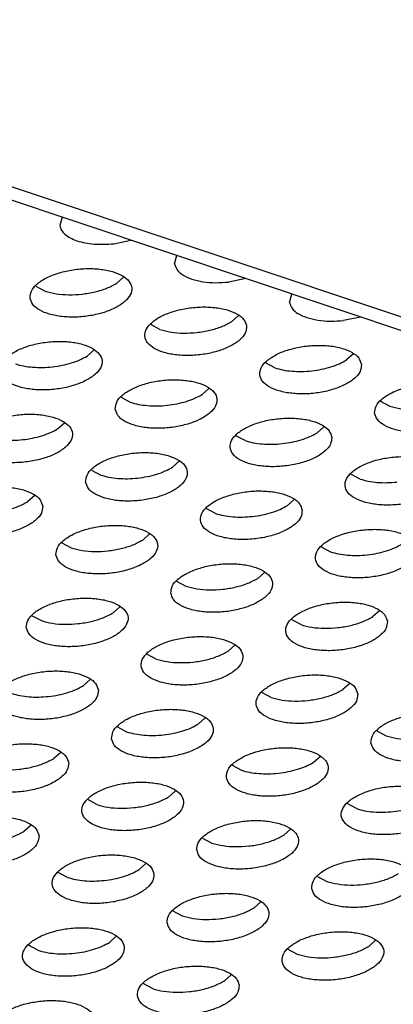
# Model space of a CAD drawing. Units: millimetres. Extents: x 0 to 594, y -13 to 407.
# Drawn here: x 482 to 483, y 292 to 296 of the extents above; entities that cross this region are included whole.
import ezdxf

# ---------------------------------------------------------------- set-up
doc = ezdxf.new("R2010")
doc.units = ezdxf.units.MM

# ---------------------------------------------------------------- blocks, each defined once
blk = doc.blocks.new('frontpaneel_bg67__53', base_point=(3987.742, 2724.836))
at = {"color": 1, "linetype": 'Continuous'}
for p, q in [((5488.705, 2725.08), (3994.141, 3225.307)), ((5487.651, 2724.901), (3993.087, 3225.128))]:
    blk.add_line(p, q, dxfattribs=at)
blk = doc.blocks.new('ansaugblende_lochung_rv4_6_bg67_wandstehend__64', base_point=(3930.283, 2696.09))
at = {"color": 1, "linetype": 'Continuous'}
for p, q in [((4817.397, 2949.233), (4817.308, 2948.906)), ((4819.428, 2948.196), (4820.091, 2948.332)), ((4821.806, 2947.401), (4821.894, 2947.728)), ((4819.547, 2946.646), (4819.811, 2946.883)), ((4824.588, 2946.827), (4823.926, 2946.691)), ((4816.372, 2946.533), (4816.735, 2946.339)), ((4826.303, 2945.896), (4826.392, 2946.223)), ((4824.308, 2945.378), (4824.044, 2945.141)), ((4829.085, 2945.322), (4828.423, 2945.186)), ((4821.233, 2944.834), (4820.869, 2945.028)), ((4818.386, 2943.792), (4818.651, 2944.029)), ((4828.805, 2943.873), (4828.541, 2943.636)), ((4825.73, 2943.329), (4825.367, 2943.523)), ((4822.883, 2942.286), (4823.148, 2942.523)), ((4819.709, 2942.174), (4820.072, 2941.979)), ((4829.864, 2942.018), (4830.227, 2941.823)), ((4817.226, 2940.937), (4817.49, 2941.174)), ((4827.645, 2941.018), (4827.381, 2940.781)), ((4824.569, 2940.474), (4824.206, 2940.668)), ((4821.723, 2939.432), (4821.987, 2939.669)), ((4818.548, 2939.319), (4818.912, 2939.124)), ((4829.066, 2938.969), (4828.703, 2939.163)), ((4816.329, 2938.319), (4816.065, 2938.082)), ((4826.484, 2938.164), (4826.22, 2937.927)), ((4823.409, 2937.619), (4823.045, 2937.814)), ((4820.562, 2936.577), (4820.827, 2936.814)), ((4817.388, 2936.464), (4817.751, 2936.27)), ((4827.543, 2936.309), (4827.906, 2936.114)), ((4825.059, 2935.072), (4825.324, 2935.309)), ((4821.885, 2934.959), (4822.248, 2934.765)), ((4819.402, 2933.723), (4819.666, 2933.96)), ((4829.821, 2933.804), (4829.557, 2933.567)), ((4816.227, 2933.61), (4816.59, 2933.415)), ((4826.745, 2933.259), (4826.382, 2933.454)), ((4821.088, 2931.91), (4820.724, 2932.104)), ((4824.163, 2932.454), (4823.899, 2932.217)), ((4818.505, 2931.105), (4818.241, 2930.868)), ((4828.66, 2930.949), (4828.396, 2930.712)), ((4825.585, 2930.405), (4825.221, 2930.599)), ((4822.738, 2929.363), (4823.003, 2929.6)), ((4819.564, 2929.25), (4819.927, 2929.055)), ((4829.719, 2929.094), (4830.082, 2928.9)), ((4817.345, 2928.25), (4817.08, 2928.013)), ((4827.235, 2927.857), (4827.5, 2928.094)), ((4824.061, 2927.745), (4824.424, 2927.55)), ((4821.842, 2926.745), (4821.578, 2926.508)), ((4818.766, 2926.201), (4818.403, 2926.395)), ((4828.921, 2926.045), (4828.558, 2926.239)), ((4816.184, 2925.396), (4815.92, 2925.159)), ((4826.075, 2925.003), (4826.339, 2925.24)), ((4822.9, 2924.89), (4823.264, 2924.695)), ((4820.681, 2923.89), (4820.417, 2923.653)), ((4817.606, 2923.346), (4817.243, 2923.54)), ((4827.398, 2923.385), (4827.761, 2923.19)), ((4824.914, 2922.148), (4825.179, 2922.385)), ((4821.74, 2922.035), (4822.103, 2921.841)), ((4819.521, 2921.036), (4819.256, 2920.799)), ((4816.445, 2920.491), (4816.082, 2920.686)), ((4826.237, 2920.53), (4826.6, 2920.336)), ((4829.411, 2920.643), (4829.676, 2920.88)), ((4824.018, 2919.531), (4823.754, 2919.294)), ((4820.942, 2918.986), (4820.579, 2919.181))]:
    blk.add_line(p, q, dxfattribs=at)
for points in [[(4817.308, 2948.906), (4817.372, 2948.729), (4817.51, 2948.568), (4817.717, 2948.428), (4817.984, 2948.314), (4818.302, 2948.232), (4818.658, 2948.184)], [(4818.658, 2948.184), (4819.038, 2948.172), (4819.428, 2948.196)], [(4816.146, 2946.07), (4816.252, 2945.815), (4816.512, 2945.598), (4816.903, 2945.435), (4817.394, 2945.339), (4817.945, 2945.319), (4818.511, 2945.375), (4819.047, 2945.505), (4819.509, 2945.695), (4819.86, 2945.933), (4820.071, 2946.197), (4820.126, 2946.468), (4820.019, 2946.722), (4819.759, 2946.939), (4819.368, 2947.103), (4818.878, 2947.198), (4818.327, 2947.218), (4817.76, 2947.162), (4817.224, 2947.033), (4816.762, 2946.842), (4816.411, 2946.604), (4816.2, 2946.34), (4816.146, 2946.07)], [(4821.806, 2947.401), (4821.908, 2947.168), (4822.138, 2946.966), (4822.481, 2946.809), (4822.914, 2946.707), (4823.407, 2946.667), (4823.926, 2946.691)], [(4816.735, 2946.339), (4817.168, 2946.237), (4817.661, 2946.197), (4818.18, 2946.221), (4818.69, 2946.309), (4819.156, 2946.454), (4819.547, 2946.646)], [(4824.623, 2944.963), (4824.516, 2945.217), (4824.257, 2945.434), (4823.866, 2945.597), (4823.375, 2945.693), (4822.824, 2945.713), (4822.257, 2945.657), (4821.721, 2945.528), (4821.259, 2945.337), (4820.908, 2945.099), (4820.697, 2944.835), (4820.643, 2944.564), (4820.75, 2944.31), (4821.009, 2944.093), (4821.4, 2943.929), (4821.891, 2943.834), (4822.442, 2943.814), (4823.008, 2943.87), (4823.544, 2943.999), (4824.006, 2944.19), (4824.357, 2944.428), (4824.569, 2944.692), (4824.623, 2944.963)], [(4826.303, 2945.896), (4826.405, 2945.663), (4826.635, 2945.461), (4826.978, 2945.304), (4827.411, 2945.202), (4827.904, 2945.161), (4828.423, 2945.186)], [(4821.233, 2944.834), (4821.665, 2944.732), (4822.158, 2944.691), (4822.677, 2944.716), (4823.187, 2944.804), (4823.653, 2944.949), (4824.044, 2945.141)], [(4814.985, 2943.215), (4815.092, 2942.961), (4815.351, 2942.743), (4815.742, 2942.58), (4816.233, 2942.484), (4816.784, 2942.464), (4817.351, 2942.521), (4817.887, 2942.65), (4818.349, 2942.841), (4818.7, 2943.078), (4818.911, 2943.343), (4818.965, 2943.613), (4818.858, 2943.867), (4818.599, 2944.085), (4818.208, 2944.248), (4817.717, 2944.344), (4817.166, 2944.364), (4816.6, 2944.307), (4816.064, 2944.178), (4815.601, 2943.987), (4815.251, 2943.75), (4815.039, 2943.485), (4814.985, 2943.215)], [(4829.12, 2943.457), (4829.013, 2943.712), (4828.754, 2943.929), (4828.363, 2944.092), (4827.872, 2944.188), (4827.321, 2944.208), (4826.755, 2944.151), (4826.219, 2944.022), (4825.756, 2943.831), (4825.406, 2943.594), (4825.194, 2943.329), (4825.14, 2943.059), (4825.247, 2942.805), (4825.506, 2942.587), (4825.897, 2942.424), (4826.388, 2942.329), (4826.939, 2942.308), (4827.505, 2942.365), (4828.041, 2942.494), (4828.504, 2942.685), (4828.855, 2942.922), (4829.066, 2943.187), (4829.12, 2943.457)], [(4816.248, 2943.354), (4816.629, 2943.342), (4817.019, 2943.367), (4817.405, 2943.427), (4817.77, 2943.52), (4818.101, 2943.643), (4818.386, 2943.792)], [(4815.575, 2943.484), (4815.893, 2943.402), (4816.248, 2943.354)], [(4825.73, 2943.329), (4826.048, 2943.246), (4826.403, 2943.198), (4826.784, 2943.186), (4827.174, 2943.211)], [(4827.174, 2943.211), (4827.559, 2943.271), (4827.925, 2943.365), (4828.256, 2943.488), (4828.541, 2943.636)], [(4819.482, 2941.71), (4819.589, 2941.455), (4819.848, 2941.238), (4820.239, 2941.075), (4820.73, 2940.979), (4821.281, 2940.959), (4821.848, 2941.016), (4822.384, 2941.145), (4822.846, 2941.336), (4823.197, 2941.573), (4823.408, 2941.838), (4823.462, 2942.108), (4823.355, 2942.362), (4823.096, 2942.58), (4822.705, 2942.743), (4822.214, 2942.838), (4821.663, 2942.859), (4821.097, 2942.802), (4820.561, 2942.673), (4820.099, 2942.482), (4819.748, 2942.245), (4819.537, 2941.98), (4819.482, 2941.71)], [(4829.637, 2941.554), (4829.744, 2941.3), (4830.003, 2941.082), (4830.394, 2940.919), (4830.885, 2940.823), (4831.436, 2940.803), (4832.003, 2940.86), (4832.539, 2940.989), (4833.001, 2941.18), (4833.352, 2941.417), (4833.563, 2941.682), (4833.617, 2941.952), (4833.51, 2942.206), (4833.251, 2942.424), (4832.86, 2942.587), (4832.369, 2942.683), (4831.818, 2942.703), (4831.252, 2942.646), (4830.716, 2942.517), (4830.254, 2942.326), (4829.903, 2942.089), (4829.692, 2941.824), (4829.637, 2941.554)], [(4820.746, 2941.849), (4821.126, 2941.837), (4821.516, 2941.861), (4821.902, 2941.922), (4822.267, 2942.015), (4822.599, 2942.138), (4822.883, 2942.286)], [(4830.227, 2941.823), (4830.66, 2941.721), (4831.152, 2941.681), (4831.671, 2941.706), (4832.181, 2941.793), (4832.648, 2941.938), (4833.038, 2942.131)], [(4820.072, 2941.979), (4820.39, 2941.897), (4820.746, 2941.849)], [(4813.824, 2940.36), (4813.931, 2940.106), (4814.191, 2939.889), (4814.582, 2939.725), (4815.073, 2939.63), (4815.624, 2939.61), (4816.19, 2939.666), (4816.726, 2939.795), (4817.188, 2939.986), (4817.539, 2940.224), (4817.75, 2940.488), (4817.805, 2940.758), (4817.698, 2941.013), (4817.438, 2941.23), (4817.047, 2941.393), (4816.556, 2941.489), (4816.006, 2941.509), (4815.439, 2941.452), (4814.903, 2941.323), (4814.441, 2941.133), (4814.09, 2940.895), (4813.879, 2940.631), (4813.824, 2940.36)], [(4827.96, 2940.603), (4827.853, 2940.857), (4827.593, 2941.074), (4827.202, 2941.238), (4826.711, 2941.333), (4826.16, 2941.353), (4825.594, 2941.297), (4825.058, 2941.168), (4824.596, 2940.977), (4824.245, 2940.739), (4824.034, 2940.475), (4823.979, 2940.204), (4824.086, 2939.95), (4824.346, 2939.733), (4824.737, 2939.57), (4825.227, 2939.474), (4825.778, 2939.454), (4826.345, 2939.51), (4826.881, 2939.639), (4827.343, 2939.83), (4827.694, 2940.068), (4827.905, 2940.332), (4827.96, 2940.603)], [(4815.088, 2940.499), (4815.468, 2940.487), (4815.859, 2940.512), (4816.244, 2940.572), (4816.609, 2940.666), (4816.941, 2940.789), (4817.226, 2940.937)], [(4826.014, 2940.356), (4826.399, 2940.416), (4826.764, 2940.51), (4827.096, 2940.633), (4827.381, 2940.781)], [(4824.569, 2940.474), (4824.887, 2940.392), (4825.243, 2940.344), (4825.623, 2940.332), (4826.014, 2940.356)], [(4818.322, 2938.855), (4818.428, 2938.601), (4818.688, 2938.383), (4819.079, 2938.22), (4819.57, 2938.125), (4820.121, 2938.104), (4820.687, 2938.161), (4821.223, 2938.29), (4821.685, 2938.481), (4822.036, 2938.718), (4822.247, 2938.983), (4822.302, 2939.253), (4822.195, 2939.507), (4821.935, 2939.725), (4821.545, 2939.888), (4821.054, 2939.984), (4820.503, 2940.004), (4819.936, 2939.947), (4819.4, 2939.818), (4818.938, 2939.627), (4818.587, 2939.39), (4818.376, 2939.125), (4818.322, 2938.855)], [(4832.457, 2939.098), (4832.35, 2939.352), (4832.09, 2939.569), (4831.699, 2939.732), (4831.209, 2939.828), (4830.658, 2939.848), (4830.091, 2939.792), (4829.555, 2939.663), (4829.093, 2939.472), (4828.742, 2939.234), (4828.531, 2938.97), (4828.477, 2938.699), (4828.583, 2938.445), (4828.843, 2938.228), (4829.234, 2938.064), (4829.725, 2937.969), (4830.276, 2937.949), (4830.842, 2938.005), (4831.378, 2938.134), (4831.84, 2938.325), (4832.191, 2938.563), (4832.402, 2938.827), (4832.457, 2939.098)], [(4819.585, 2938.994), (4819.966, 2938.982), (4820.356, 2939.007), (4820.741, 2939.067), (4821.107, 2939.16), (4821.438, 2939.284), (4821.723, 2939.432)], [(4818.912, 2939.124), (4819.229, 2939.042), (4819.585, 2938.994)], [(4816.644, 2937.904), (4816.537, 2938.158), (4816.278, 2938.376), (4815.887, 2938.539), (4815.396, 2938.634), (4814.845, 2938.655), (4814.279, 2938.598), (4813.742, 2938.469), (4813.28, 2938.278), (4812.929, 2938.04), (4812.718, 2937.776), (4812.664, 2937.506), (4812.771, 2937.251), (4813.03, 2937.034), (4813.421, 2936.871), (4813.912, 2936.775), (4814.463, 2936.755), (4815.029, 2936.812), (4815.565, 2936.941), (4816.028, 2937.132), (4816.378, 2937.369), (4816.59, 2937.633), (4816.644, 2937.904)], [(4829.066, 2938.969), (4829.384, 2938.886), (4829.74, 2938.838), (4830.12, 2938.826), (4830.511, 2938.851)], [(4826.799, 2937.748), (4826.692, 2938.002), (4826.433, 2938.22), (4826.042, 2938.383), (4825.551, 2938.478), (4825, 2938.499), (4824.433, 2938.442), (4823.897, 2938.313), (4823.435, 2938.122), (4823.084, 2937.885), (4822.873, 2937.62), (4822.819, 2937.35), (4822.926, 2937.096), (4823.185, 2936.878), (4823.576, 2936.715), (4824.067, 2936.619), (4824.618, 2936.599), (4825.184, 2936.656), (4825.72, 2936.785), (4826.182, 2936.976), (4826.533, 2937.213), (4826.745, 2937.478), (4826.799, 2937.748)], [(4813.254, 2937.775), (4813.686, 2937.673), (4814.179, 2937.633), (4814.698, 2937.657), (4815.208, 2937.745), (4815.674, 2937.89), (4816.065, 2938.082)], [(4824.853, 2937.502), (4825.238, 2937.562), (4825.604, 2937.655), (4825.935, 2937.778), (4826.22, 2937.927)], [(4823.409, 2937.619), (4823.726, 2937.537), (4824.082, 2937.489), (4824.463, 2937.477), (4824.853, 2937.502)], [(4817.161, 2936), (4817.268, 2935.746), (4817.527, 2935.529), (4817.918, 2935.366), (4818.409, 2935.27), (4818.96, 2935.25), (4819.527, 2935.306), (4820.063, 2935.435), (4820.525, 2935.626), (4820.876, 2935.864), (4821.087, 2936.128), (4821.141, 2936.399), (4821.034, 2936.653), (4820.775, 2936.87), (4820.384, 2937.033), (4819.893, 2937.129), (4819.342, 2937.149), (4818.776, 2937.093), (4818.24, 2936.964), (4817.778, 2936.773), (4817.427, 2936.535), (4817.215, 2936.271), (4817.161, 2936)], [(4827.316, 2935.845), (4827.423, 2935.59), (4827.682, 2935.373), (4828.073, 2935.21), (4828.564, 2935.114), (4829.115, 2935.094), (4829.681, 2935.151), (4830.217, 2935.28), (4830.68, 2935.471), (4831.031, 2935.708), (4831.242, 2935.973), (4831.296, 2936.243), (4831.189, 2936.497), (4830.93, 2936.715), (4830.539, 2936.878), (4830.048, 2936.973), (4829.497, 2936.994), (4828.931, 2936.937), (4828.395, 2936.808), (4827.932, 2936.617), (4827.582, 2936.38), (4827.37, 2936.115), (4827.316, 2935.845)], [(4817.751, 2936.27), (4818.184, 2936.168), (4818.676, 2936.127), (4819.195, 2936.152), (4819.705, 2936.24), (4820.171, 2936.385), (4820.562, 2936.577)], [(4828.579, 2935.984), (4828.96, 2935.972), (4829.35, 2935.996), (4829.735, 2936.057), (4830.101, 2936.15), (4830.432, 2936.273), (4830.717, 2936.421)], [(4827.906, 2936.114), (4828.224, 2936.032), (4828.579, 2935.984)], [(4821.658, 2934.495), (4821.765, 2934.241), (4822.025, 2934.023), (4822.415, 2933.86), (4822.906, 2933.765), (4823.457, 2933.744), (4824.024, 2933.801), (4824.56, 2933.93), (4825.022, 2934.121), (4825.373, 2934.358), (4825.584, 2934.623), (4825.638, 2934.893), (4825.532, 2935.148), (4825.272, 2935.365), (4824.881, 2935.528), (4824.39, 2935.624), (4823.839, 2935.644), (4823.273, 2935.587), (4822.737, 2935.458), (4822.275, 2935.267), (4821.924, 2935.03), (4821.713, 2934.766), (4821.658, 2934.495)], [(4822.248, 2934.765), (4822.681, 2934.662), (4823.173, 2934.622), (4823.692, 2934.647), (4824.202, 2934.735), (4824.669, 2934.88), (4825.059, 2935.072)], [(4816, 2933.146), (4816.107, 2932.892), (4816.367, 2932.674), (4816.758, 2932.511), (4817.249, 2932.415), (4817.8, 2932.395), (4818.366, 2932.452), (4818.902, 2932.581), (4819.364, 2932.772), (4819.715, 2933.009), (4819.926, 2933.274), (4819.981, 2933.544), (4819.874, 2933.798), (4819.614, 2934.016), (4819.223, 2934.179), (4818.733, 2934.274), (4818.182, 2934.295), (4817.615, 2934.238), (4817.079, 2934.109), (4816.617, 2933.918), (4816.266, 2933.681), (4816.055, 2933.416), (4816, 2933.146)], [(4830.136, 2933.388), (4830.029, 2933.642), (4829.769, 2933.86), (4829.378, 2934.023), (4828.887, 2934.119), (4828.336, 2934.139), (4827.77, 2934.082), (4827.234, 2933.953), (4826.772, 2933.762), (4826.421, 2933.525), (4826.21, 2933.26), (4826.155, 2932.99), (4826.262, 2932.736), (4826.522, 2932.518), (4826.913, 2932.355), (4827.404, 2932.26), (4827.954, 2932.239), (4828.521, 2932.296), (4829.057, 2932.425), (4829.519, 2932.616), (4829.87, 2932.853), (4830.081, 2933.118), (4830.136, 2933.388)], [(4816.59, 2933.415), (4817.023, 2933.313), (4817.516, 2933.273), (4818.035, 2933.297), (4818.545, 2933.385), (4819.011, 2933.53), (4819.402, 2933.723)], [(4826.745, 2933.259), (4827.178, 2933.157), (4827.671, 2933.117), (4828.19, 2933.142), (4828.7, 2933.229), (4829.166, 2933.374), (4829.557, 2933.567)], [(4824.478, 2932.039), (4824.371, 2932.293), (4824.111, 2932.51), (4823.721, 2932.674), (4823.23, 2932.769), (4822.679, 2932.789), (4822.112, 2932.733), (4821.576, 2932.604), (4821.114, 2932.413), (4820.763, 2932.175), (4820.552, 2931.911), (4820.498, 2931.641), (4820.605, 2931.386), (4820.864, 2931.169), (4821.255, 2931.006), (4821.746, 2930.91), (4822.297, 2930.89), (4822.863, 2930.946), (4823.399, 2931.076), (4823.861, 2931.266), (4824.212, 2931.504), (4824.423, 2931.768), (4824.478, 2932.039)], [(4821.088, 2931.91), (4821.52, 2931.808), (4822.013, 2931.768), (4822.532, 2931.792), (4823.042, 2931.88), (4823.508, 2932.025), (4823.899, 2932.217)], [(4818.82, 2930.689), (4818.713, 2930.944), (4818.454, 2931.161), (4818.063, 2931.324), (4817.572, 2931.42), (4817.021, 2931.44), (4816.455, 2931.383), (4815.919, 2931.254), (4815.456, 2931.063), (4815.105, 2930.826), (4814.894, 2930.561), (4814.84, 2930.291), (4814.947, 2930.037), (4815.206, 2929.819), (4815.597, 2929.656), (4816.088, 2929.561), (4816.639, 2929.54), (4817.205, 2929.597), (4817.741, 2929.726), (4818.204, 2929.917), (4818.554, 2930.154), (4818.766, 2930.419), (4818.82, 2930.689)], [(4828.975, 2930.534), (4828.868, 2930.788), (4828.609, 2931.005), (4828.218, 2931.168), (4827.727, 2931.264), (4827.176, 2931.284), (4826.609, 2931.228), (4826.073, 2931.099), (4825.611, 2930.908), (4825.26, 2930.67), (4825.049, 2930.406), (4824.995, 2930.135), (4825.102, 2929.881), (4825.361, 2929.664), (4825.752, 2929.5), (4826.243, 2929.405), (4826.794, 2929.385), (4827.36, 2929.441), (4827.896, 2929.57), (4828.359, 2929.761), (4828.709, 2929.999), (4828.921, 2930.263), (4828.975, 2930.534)], [(4815.43, 2930.561), (4815.747, 2930.478), (4816.103, 2930.43), (4816.484, 2930.418), (4816.874, 2930.443)], [(4816.874, 2930.443), (4817.259, 2930.503), (4817.625, 2930.596), (4817.956, 2930.72), (4818.241, 2930.868)], [(4825.585, 2930.405), (4826.017, 2930.303), (4826.51, 2930.262), (4827.029, 2930.287), (4827.539, 2930.375), (4828.005, 2930.52), (4828.396, 2930.712)], [(4819.337, 2928.786), (4819.444, 2928.532), (4819.703, 2928.314), (4820.094, 2928.151), (4820.585, 2928.055), (4821.136, 2928.035), (4821.703, 2928.092), (4822.239, 2928.221), (4822.701, 2928.412), (4823.052, 2928.649), (4823.263, 2928.914), (4823.317, 2929.184), (4823.21, 2929.438), (4822.951, 2929.656), (4822.56, 2929.819), (4822.069, 2929.915), (4821.518, 2929.935), (4820.952, 2929.878), (4820.416, 2929.749), (4819.954, 2929.558), (4819.603, 2929.321), (4819.391, 2929.056), (4819.337, 2928.786)], [(4829.492, 2928.63), (4829.599, 2928.376), (4829.858, 2928.158), (4830.249, 2927.995), (4830.74, 2927.9), (4831.291, 2927.879), (4831.857, 2927.936), (4832.394, 2928.065), (4832.856, 2928.256), (4833.207, 2928.493), (4833.418, 2928.758), (4833.472, 2929.028), (4833.365, 2929.283), (4833.106, 2929.5), (4832.715, 2929.663), (4832.224, 2929.759), (4831.673, 2929.779), (4831.107, 2929.722), (4830.571, 2929.593), (4830.108, 2929.402), (4829.758, 2929.165), (4829.546, 2928.9), (4829.492, 2928.63)], [(4819.927, 2929.055), (4820.245, 2928.973), (4820.601, 2928.925)], [(4820.601, 2928.925), (4820.981, 2928.913), (4821.371, 2928.938), (4821.757, 2928.998), (4822.122, 2929.091), (4822.453, 2929.214), (4822.738, 2929.363)], [(4830.082, 2928.9), (4830.515, 2928.797), (4831.007, 2928.757), (4831.526, 2928.782), (4832.036, 2928.87), (4832.502, 2929.015), (4832.893, 2929.207)], [(4817.659, 2927.835), (4817.553, 2928.089), (4817.293, 2928.306), (4816.902, 2928.47), (4816.411, 2928.565), (4815.86, 2928.585), (4815.294, 2928.529), (4814.758, 2928.4), (4814.296, 2928.209), (4813.945, 2927.971), (4813.734, 2927.707), (4813.679, 2927.436), (4813.786, 2927.182), (4814.046, 2926.965), (4814.437, 2926.802), (4814.927, 2926.706), (4815.478, 2926.686), (4816.045, 2926.742), (4816.581, 2926.871), (4817.043, 2927.062), (4817.394, 2927.3), (4817.605, 2927.564), (4817.659, 2927.835)], [(4823.834, 2927.281), (4823.941, 2927.026), (4824.201, 2926.809), (4824.591, 2926.646), (4825.082, 2926.55), (4825.633, 2926.53), (4826.2, 2926.587), (4826.736, 2926.716), (4827.198, 2926.907), (4827.549, 2927.144), (4827.76, 2927.409), (4827.814, 2927.679), (4827.708, 2927.933), (4827.448, 2928.151), (4827.057, 2928.314), (4826.566, 2928.409), (4826.015, 2928.43), (4825.449, 2928.373), (4824.913, 2928.244), (4824.451, 2928.053), (4824.1, 2927.816), (4823.889, 2927.551), (4823.834, 2927.281)], [(4814.269, 2927.706), (4814.702, 2927.604), (4815.195, 2927.563), (4815.714, 2927.588), (4816.224, 2927.676), (4816.69, 2927.821), (4817.08, 2928.013)], [(4825.098, 2927.42), (4825.478, 2927.408), (4825.868, 2927.432), (4826.254, 2927.493), (4826.619, 2927.586), (4826.951, 2927.709), (4827.235, 2927.857)], [(4824.424, 2927.55), (4824.742, 2927.468), (4825.098, 2927.42)], [(4822.157, 2926.329), (4822.05, 2926.584), (4821.79, 2926.801), (4821.399, 2926.964), (4820.909, 2927.06), (4820.358, 2927.08), (4819.791, 2927.023), (4819.255, 2926.894), (4818.793, 2926.704), (4818.442, 2926.466), (4818.231, 2926.202), (4818.176, 2925.931), (4818.283, 2925.677), (4818.543, 2925.46), (4818.934, 2925.296), (4819.425, 2925.201), (4819.976, 2925.181), (4820.542, 2925.237), (4821.078, 2925.366), (4821.54, 2925.557), (4821.891, 2925.795), (4822.102, 2926.059), (4822.157, 2926.329)], [(4832.312, 2926.174), (4832.205, 2926.428), (4831.945, 2926.645), (4831.554, 2926.809), (4831.063, 2926.904), (4830.513, 2926.924), (4829.946, 2926.868), (4829.41, 2926.739), (4828.948, 2926.548), (4828.597, 2926.31), (4828.386, 2926.046), (4828.331, 2925.775), (4828.438, 2925.521), (4828.698, 2925.304), (4829.089, 2925.141), (4829.58, 2925.045), (4830.13, 2925.025), (4830.697, 2925.081), (4831.233, 2925.21), (4831.695, 2925.401), (4832.046, 2925.639), (4832.257, 2925.903), (4832.312, 2926.174)], [(4818.766, 2926.201), (4819.199, 2926.098), (4819.692, 2926.058), (4820.211, 2926.083), (4820.721, 2926.171), (4821.187, 2926.316), (4821.578, 2926.508)], [(4830.366, 2925.927), (4830.751, 2925.987), (4831.116, 2926.081), (4831.448, 2926.204), (4831.733, 2926.352)], [(4828.921, 2926.045), (4829.239, 2925.963), (4829.595, 2925.915), (4829.975, 2925.903), (4830.366, 2925.927)], [(4816.499, 2924.98), (4816.392, 2925.234), (4816.133, 2925.452), (4815.742, 2925.615), (4815.251, 2925.71), (4814.7, 2925.731), (4814.133, 2925.674), (4813.597, 2925.545), (4813.135, 2925.354), (4812.784, 2925.117), (4812.573, 2924.852), (4812.519, 2924.582), (4812.626, 2924.328), (4812.885, 2924.11), (4813.276, 2923.947), (4813.767, 2923.851), (4814.318, 2923.831), (4814.884, 2923.888), (4815.42, 2924.017), (4815.882, 2924.208), (4816.233, 2924.445), (4816.444, 2924.71), (4816.499, 2924.98)], [(4822.674, 2924.426), (4822.781, 2924.172), (4823.04, 2923.954), (4823.431, 2923.791), (4823.922, 2923.696), (4824.473, 2923.675), (4825.039, 2923.732), (4825.575, 2923.861), (4826.037, 2924.052), (4826.388, 2924.289), (4826.599, 2924.554), (4826.654, 2924.824), (4826.547, 2925.078), (4826.288, 2925.296), (4825.897, 2925.459), (4825.406, 2925.555), (4824.855, 2925.575), (4824.288, 2925.518), (4823.752, 2925.389), (4823.29, 2925.198), (4822.939, 2924.961), (4822.728, 2924.696), (4822.674, 2924.426)], [(4813.109, 2924.851), (4813.541, 2924.749), (4814.034, 2924.709), (4814.553, 2924.733), (4815.063, 2924.821), (4815.529, 2924.966), (4815.92, 2925.159)], [(4823.264, 2924.695), (4823.696, 2924.593), (4824.189, 2924.553), (4824.708, 2924.578), (4825.218, 2924.666), (4825.684, 2924.811), (4826.075, 2925.003)], [(4820.996, 2923.475), (4820.889, 2923.729), (4820.63, 2923.947), (4820.239, 2924.11), (4819.748, 2924.205), (4819.197, 2924.226), (4818.631, 2924.169), (4818.095, 2924.04), (4817.632, 2923.849), (4817.281, 2923.611), (4817.07, 2923.347), (4817.016, 2923.077), (4817.123, 2922.822), (4817.382, 2922.605), (4817.773, 2922.442), (4818.264, 2922.346), (4818.815, 2922.326), (4819.381, 2922.383), (4819.917, 2922.512), (4820.38, 2922.703), (4820.73, 2922.94), (4820.942, 2923.204), (4820.996, 2923.475)], [(4827.171, 2922.921), (4827.278, 2922.667), (4827.537, 2922.449), (4827.928, 2922.286), (4828.419, 2922.19), (4828.97, 2922.17), (4829.536, 2922.227), (4830.072, 2922.356), (4830.535, 2922.547), (4830.885, 2922.784), (4831.097, 2923.049), (4831.151, 2923.319), (4831.044, 2923.573), (4830.785, 2923.791), (4830.394, 2923.954), (4829.903, 2924.05), (4829.352, 2924.07), (4828.785, 2924.013), (4828.249, 2923.884), (4827.787, 2923.693), (4827.436, 2923.456), (4827.225, 2923.191), (4827.171, 2922.921)], [(4819.05, 2923.228), (4819.435, 2923.288), (4819.801, 2923.382), (4820.132, 2923.505), (4820.417, 2923.653)], [(4817.606, 2923.346), (4817.923, 2923.264), (4818.279, 2923.216), (4818.66, 2923.204), (4819.05, 2923.228)], [(4827.761, 2923.19), (4828.193, 2923.088), (4828.686, 2923.048), (4829.205, 2923.073), (4829.715, 2923.16), (4830.181, 2923.305), (4830.572, 2923.498)], [(4821.513, 2921.571), (4821.62, 2921.317), (4821.879, 2921.1), (4822.27, 2920.937), (4822.761, 2920.841), (4823.312, 2920.821), (4823.879, 2920.877), (4824.415, 2921.006), (4824.877, 2921.197), (4825.228, 2921.435), (4825.439, 2921.699), (4825.493, 2921.97), (4825.386, 2922.224), (4825.127, 2922.441), (4824.736, 2922.604), (4824.245, 2922.7), (4823.694, 2922.72), (4823.128, 2922.664), (4822.592, 2922.535), (4822.13, 2922.344), (4821.779, 2922.106), (4821.567, 2921.842), (4821.513, 2921.571)], [(4822.103, 2921.841), (4822.536, 2921.739), (4823.028, 2921.698), (4823.547, 2921.723), (4824.057, 2921.811), (4824.524, 2921.956), (4824.914, 2922.148)], [(4819.835, 2920.62), (4819.729, 2920.874), (4819.469, 2921.092), (4819.078, 2921.255), (4818.587, 2921.351), (4818.036, 2921.371), (4817.47, 2921.314), (4816.934, 2921.185), (4816.472, 2920.994), (4816.121, 2920.757), (4815.91, 2920.492), (4815.855, 2920.222), (4815.962, 2919.968), (4816.222, 2919.75), (4816.613, 2919.587), (4817.103, 2919.491), (4817.654, 2919.471), (4818.221, 2919.528), (4818.757, 2919.657), (4819.219, 2919.848), (4819.57, 2920.085), (4819.781, 2920.35), (4819.835, 2920.62)], [(4826.01, 2920.066), (4826.117, 2919.812), (4826.377, 2919.594), (4826.768, 2919.431), (4827.258, 2919.336), (4827.809, 2919.315), (4828.376, 2919.372), (4828.912, 2919.501), (4829.374, 2919.692), (4829.725, 2919.929), (4829.936, 2920.194), (4829.99, 2920.464), (4829.884, 2920.719), (4829.624, 2920.936), (4829.233, 2921.099), (4828.742, 2921.195), (4828.191, 2921.215), (4827.625, 2921.158), (4827.089, 2921.029), (4826.627, 2920.838), (4826.276, 2920.601), (4826.065, 2920.337), (4826.01, 2920.066)], [(4817.89, 2920.374), (4818.275, 2920.434), (4818.64, 2920.527), (4818.972, 2920.651), (4819.256, 2920.799)], [(4826.6, 2920.336), (4827.033, 2920.233), (4827.525, 2920.193), (4828.044, 2920.218), (4828.554, 2920.306), (4829.021, 2920.451), (4829.411, 2920.643)], [(4816.445, 2920.491), (4816.763, 2920.409), (4817.119, 2920.361), (4817.499, 2920.349), (4817.89, 2920.374)], [(4824.333, 2919.115), (4824.226, 2919.369), (4823.966, 2919.587), (4823.575, 2919.75), (4823.085, 2919.845), (4822.534, 2919.866), (4821.967, 2919.809), (4821.431, 2919.68), (4820.969, 2919.489), (4820.618, 2919.252), (4820.407, 2918.987), (4820.353, 2918.717), (4820.459, 2918.463), (4820.719, 2918.245), (4821.11, 2918.082), (4821.601, 2917.986), (4822.152, 2917.966), (4822.718, 2918.023), (4823.254, 2918.152), (4823.716, 2918.343), (4824.067, 2918.58), (4824.278, 2918.845), (4824.333, 2919.115)], [(4820.942, 2918.986), (4821.375, 2918.884), (4821.868, 2918.844), (4822.387, 2918.868), (4822.897, 2918.956), (4823.363, 2919.101), (4823.754, 2919.294)], [(4818.675, 2917.766), (4818.568, 2918.02), (4818.309, 2918.237), (4817.918, 2918.4), (4817.427, 2918.496), (4816.876, 2918.516), (4816.309, 2918.46), (4815.773, 2918.331), (4815.311, 2918.14), (4814.96, 2917.902), (4814.749, 2917.638), (4814.695, 2917.367), (4814.802, 2917.113), (4815.061, 2916.896), (4815.452, 2916.732), (4815.943, 2916.637), (4816.494, 2916.617), (4817.06, 2916.673), (4817.596, 2916.802), (4818.058, 2916.993), (4818.409, 2917.231), (4818.62, 2917.495), (4818.675, 2917.766)]]:
    blk.add_spline(points, degree=3, dxfattribs=at)
blk = doc.blocks.new('ansaugblende_lochung_rv4_6_bg67_decke__65', base_point=(3930.283, 2696.09))
blk.add_blockref('ansaugblende_lochung_rv4_6_bg67_wandstehend__64', (3930.283, 2696.09))
blk = doc.blocks.new('verkleidung_umluft_bg67_decke__68', base_point=(3905.281, 2696.09))
for name, p in [('frontpaneel_bg67__53', (3987.742, 2724.836)), ('ansaugblende_lochung_rv4_6_bg67_decke__65', (3930.283, 2696.09))]:
    blk.add_blockref(name, p)
blk = doc.blocks.new('Allg_Ansicht1', base_point=(4860, 3160))
blk.add_blockref('verkleidung_umluft_bg67_decke__68', (3905.281, 2696.09))

msp = doc.modelspace()

# ---------------------------------------------------------------- block references
at = {"xscale": 0.1, "yscale": 0.1, "zscale": 0.1}
msp.add_blockref('Allg_Ansicht1', (486, 316), dxfattribs=at)

doc.saveas('drawing.dxf')
